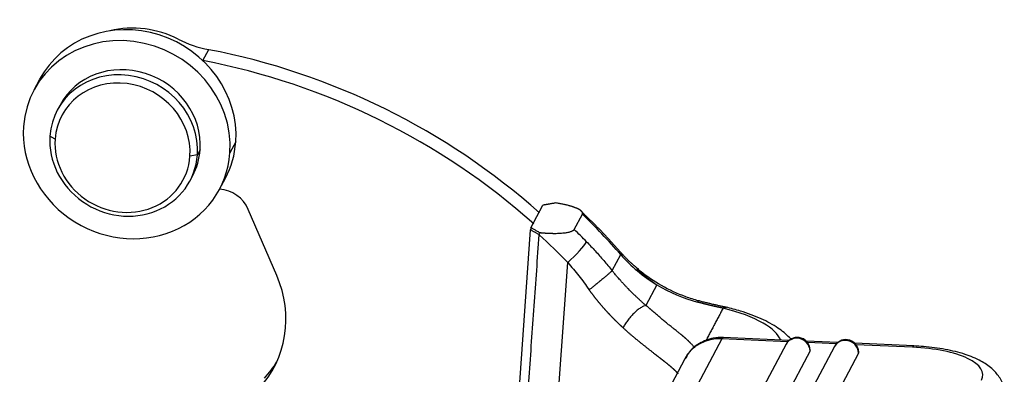
# Model space of a CAD drawing. Units: millimetres. Extents: x 2090 to 2684, y 588 to 1008.
# Drawn here: x 2223 to 2269, y 722 to 739 of the extents above; entities that cross this region are included whole.
import ezdxf

# ---------------------------------------------------------------- set-up
doc = ezdxf.new("R2010")
doc.units = ezdxf.units.MM
doc.header["$LTSCALE"] = 65.395
doc.layers.get('0').update_dxf_attribs({"linetype": 'CONTINUOUS', "lineweight": 30})

msp = doc.modelspace()

# ---------------------------------------------------------------- linework, layer by layer
for p, q in [((2231.704, 736.825), (2231.974, 737.335)), ((2224.095, 735.954), (2223.825, 735.444)), ((2225.043, 734.754), (2224.917, 734.516)), ((2224.814, 733.174), (2224.573, 733.314)), ((2233.232, 733.042), (2232.961, 732.532)), ((2231.569, 732.674), (2231.443, 732.436)), ((2231.443, 732.436), (2231.094, 732.372)), ((2231.1, 731.234), (2231.226, 731.472)), ((2232.48, 730.849), (2232.751, 731.359)), ((2235.14, 726.826), (2233.814, 729.9)), ((2246.974, 729.046), (2247.531, 730.096)), ((2248.998, 728.966), (2249.377, 729.68)), ((2246.015, 715.554), (2246.966, 728.951)), ((2250.765, 727.051), (2251.163, 727.8)), ((2247.823, 715.113), (2248.698, 727.433)), ((2252.841, 726.396), (2252.33, 725.435)), ((2255.872, 723.882), (2243.149, 699.915)), ((2258.949, 723.745), (2255.872, 723.882)), ((2259.011, 723.805), (2255.936, 723.942)), ((2258.864, 723.624), (2246.537, 700.405)), ((2261.126, 723.524), (2248.799, 700.305)), ((2261.273, 723.704), (2259.816, 723.769)), ((2261.211, 723.645), (2259.873, 723.704)), ((2264.819, 723.547), (2262.078, 723.669)), ((2264.755, 723.487), (2262.135, 723.604)), ((2254.145, 722.941), (2241.421, 698.974)), ((2259.984, 723.317), (2247.657, 700.098)), ((2262.246, 723.216), (2249.919, 699.997))]:
    msp.add_line(p, q)
for centre, start, end in [((2259.394, 723.343), 82.718, 152.0364), ((2259.394, 723.343), 1.1937, 82.718), ((2261.656, 723.242), 82.718, 152.0364), ((2261.656, 723.242), 1.1937, 82.718)]:
    msp.add_arc(centre, 0.6, start, end)
for centre, major_axis, ratio, start_param, end_param in [((2228.423, 733.657), (4.328, -2.298), 0.922963, 0.388249, 3.141561), ((2228.153, 733.147), (-4.328, 2.298), 0.922963, 3.529842, 6.671434), ((2228.712, 734.201), (3.886, -2.063), 0.922963, 1.95895, 2.34339), ((2228.712, 734.201), (3.886, -2.063), 0.922963, 1.589342, 1.95895), ((2232.626, 741.944), (-4.416, 2.345), 0.922963, 1.589343, 1.893631), ((2228.068, 709.679), (26.497, -14.067), 0.922963, 1.312834, 1.89363), ((2228.135, 733.113), (3.091, -1.641), 0.922963, 0.388249, 3.141561), ((2227.797, 709.169), (-26.497, 14.067), 0.922963, 4.454427, 5.035222), ((2228.008, 732.875), (-3.091, 1.641), 0.922963, 3.529842, 6.671434), ((2227.954, 732.773), (-2.826, 1.501), 0.922963, 3.529842, 6.671434), ((2228.153, 733.147), (-4.328, 2.298), 0.922963, 0.388249, 3.529842), ((2228.008, 732.875), (-3.091, 1.641), 0.922963, 0.388249, 3.529842), ((2227.954, 732.773), (-2.826, 1.501), 0.922963, 0.388249, 3.529842), ((2228.423, 733.657), (4.328, -2.298), 0.922963, 6.283153, 6.671434), ((2228.135, 733.113), (3.091, -1.641), 0.922963, 6.283153, 6.671434), ((2232.455, 729.438), (1.325, -0.703), 0.922963, 0.855912, 2.011149), ((2228.122, 709.781), (27.646, -14.677), 0.922963, 1.180751, 1.264342), ((2227.743, 709.067), (-27.646, 14.677), 0.922963, 4.379665, 4.405935), ((2227.563, 708.727), (-26.762, 14.208), 0.922963, 4.379665, 4.441159), ((2248.879, 727.773), (-0.715, -0.699), 0.125712, 1.195349, 2.766145), ((2250.427, 727.224), (-0.752, -0.659), 0.146346, 2.77348, 3.14193), ((2256.095, 731.657), (-5.918, 3.142), 0.922963, 1.180751, 1.509955), ((2230.158, 725.131), (4.858, -2.579), 0.922963, 6.038838, 7.139097), ((2256.119, 731.684), (-5.952, 3.16), 0.922963, 1.508993, 1.816454), ((2253.692, 723.848), (4.987, -0.354), 0.356243, 0.627889, 1.130301), ((2253.692, 723.848), (4.987, -0.354), 0.356243, 0.182957, 0.627889), ((2255.911, 722.003), (1.766, -0.938), 0.922963, 2.046312, 3.141574), ((2255.892, 722.943), (0.044, 0.999), 0.176201, 6.283171, 6.638224), ((2259.394, 723.343), (0.53, -0.281), 0.922963, 2.046312, 3.141574), ((2259.394, 723.343), (0.53, -0.281), 0.922963, 0.475516, 2.046312), ((2261.656, 723.242), (0.53, -0.281), 0.922963, 2.046312, 3.141574), ((2261.656, 723.242), (0.53, -0.281), 0.922963, 0.475516, 2.046312), ((2264.775, 722.548), (-0.044, -0.999), 0.176201, 3.141165, 3.496632), ((2264.033, 722.128), (3.999, 0.083), 0.342188, 6.094547, 7.665344), ((2259.394, 723.343), (-0.6, -0.012), 0.342188, 2.952955, 3.141597), ((2261.656, 723.242), (-0.6, -0.012), 0.342188, 2.952955, 3.141597), ((2230.428, 725.641), (-4.858, 2.579), 0.922963, 2.897245, 3.084702)]:
    msp.add_ellipse(centre, major_axis=major_axis, ratio=ratio, start_param=start_param, end_param=end_param)
for points, degree, knots in [([(2248.141, 730.2), (2247.826, 730.144), (2247.735, 730.129), (2247.692, 730.122), (2247.624, 730.111), (2247.57, 730.103), (2247.531, 730.096)], 2, [0, 0, 0, 0.499984, 0.499984, 0.749992, 0.749992, 1, 1, 1]), ([(2249.377, 729.68), (2249.406, 729.733), (2249.359, 729.793), (2249.308, 729.86), (2249.17, 729.927), (2249.015, 730.003), (2248.772, 730.07), (2248.492, 730.147), (2248.141, 730.2)], 2, [0, 0, 0, 0.25, 0.25, 0.5, 0.5, 0.75, 0.75, 1, 1, 1]), ([(2247.404, 728.809), (2247.378, 728.823), (2247.329, 728.85), (2247.258, 728.89), (2247.192, 728.927), (2247.131, 728.96), (2247.075, 728.991), (2247.025, 729.02), (2246.992, 729.037), (2246.977, 729.046)], 3, [0, 0, 0, 0, 0.177974, 0.344244, 0.498808, 0.641665, 0.772815, 0.892258, 1, 1, 1, 1]), ([(2248.998, 728.966), (2248.998, 728.965), (2248.996, 728.962), (2248.993, 728.958), (2248.99, 728.954), (2248.987, 728.949), (2248.984, 728.945), (2248.98, 728.941), (2248.976, 728.937), (2248.972, 728.933), (2248.967, 728.929), (2248.963, 728.924), (2248.958, 728.92), (2248.952, 728.916), (2248.947, 728.913), (2248.941, 728.909), (2248.935, 728.905), (2248.929, 728.901), (2248.922, 728.897), (2248.916, 728.894), (2248.909, 728.89), (2248.902, 728.886), (2248.894, 728.883), (2248.886, 728.879), (2248.878, 728.876), (2248.855, 728.866), (2248.811, 728.85), (2248.741, 728.831), (2248.661, 728.814), (2248.569, 728.799), (2248.465, 728.787), (2248.348, 728.778), (2248.22, 728.773), (2248.118, 728.771), (2248.048, 728.771), (2248.013, 728.772), (2247.976, 728.772), (2247.938, 728.773), (2247.9, 728.774), (2247.86, 728.776), (2247.819, 728.778), (2247.777, 728.78), (2247.733, 728.782), (2247.689, 728.785), (2247.644, 728.788), (2247.598, 728.791), (2247.551, 728.795), (2247.502, 728.799), (2247.453, 728.804), (2247.42, 728.807), (2247.403, 728.809)], 3, [0, 0, 0, 0, 0.00671, 0.013424, 0.020145, 0.026874, 0.033612, 0.040362, 0.047124, 0.0539, 0.060693, 0.067502, 0.074331, 0.08118, 0.08805, 0.094945, 0.101864, 0.10881, 0.115783, 0.122785, 0.129819, 0.136884, 0.143982, 0.151116, 0.158285, 0.165492, 0.213258, 0.263324, 0.315963, 0.371408, 0.432657, 0.498278, 0.568401, 0.643125, 0.661319, 0.680062, 0.699353, 0.719193, 0.739581, 0.760518, 0.782004, 0.804038, 0.82662, 0.84975, 0.873427, 0.89765, 0.92242, 0.947736, 0.973596, 1, 1, 1, 1]), ([(2248.698, 727.433), (2248.873, 727.23), (2249.043, 727.022), (2249.376, 726.598), (2249.538, 726.381), (2249.695, 726.16)], 3, [0, 0, 0, 0, 0.5, 0.5, 1, 1, 1, 1]), ([(2252.33, 725.435), (2252.321, 725.443), (2252.303, 725.459), (2252.274, 725.484), (2252.243, 725.512), (2252.21, 725.541), (2252.175, 725.573), (2252.137, 725.607), (2252.097, 725.644), (2252.054, 725.683), (2252.01, 725.724), (2251.963, 725.768), (2251.914, 725.814), (2251.842, 725.882), (2251.709, 726.01), (2251.563, 726.156), (2251.424, 726.3), (2251.328, 726.401), (2251.23, 726.507), (2251.142, 726.605), (2251.066, 726.692), (2251.003, 726.764), (2250.946, 726.831), (2250.894, 726.893), (2250.847, 726.951), (2250.804, 727.003), (2250.778, 727.036), (2250.765, 727.051)], 3, [0, 0, 0, 0, 0.016412, 0.034236, 0.053467, 0.074105, 0.096145, 0.119585, 0.14442, 0.170647, 0.198262, 0.227262, 0.257642, 0.289399, 0.362013, 0.504163, 0.563997, 0.625398, 0.688364, 0.752893, 0.797373, 0.83878, 0.877122, 0.912408, 0.944646, 0.973841, 1, 1, 1, 1]), ([(2254.79, 725.648), (2254.59, 725.702), (2253.996, 725.888), (2253.06, 726.317), (2252.318, 726.822), (2251.955, 727.124), (2251.895, 727.175)], 3, [0, 0, 0, 0, 0.188723, 0.5685, 0.928737, 1, 1, 1, 1]), ([(2251.969, 727.111), (2251.968, 727.111), (2251.964, 727.114), (2251.956, 727.12), (2251.947, 727.126), (2251.94, 727.131), (2251.936, 727.134), (2251.932, 727.136), (2251.928, 727.138), (2251.925, 727.14), (2251.923, 727.141), (2251.92, 727.142), (2251.919, 727.142), (2251.917, 727.143), (2251.917, 727.142), (2251.916, 727.142), (2251.916, 727.14), (2251.917, 727.139), (2251.918, 727.137), (2251.92, 727.134), (2251.925, 727.128), (2251.933, 727.12), (2251.943, 727.108), (2251.957, 727.095), (2251.973, 727.079), (2251.989, 727.063), (2252.005, 727.047), (2252.021, 727.032), (2252.039, 727.016), (2252.059, 726.997), (2252.082, 726.977), (2252.108, 726.954), (2252.136, 726.929), (2252.168, 726.902), (2252.202, 726.873), (2252.238, 726.842), (2252.278, 726.81), (2252.321, 726.775), (2252.366, 726.739), (2252.415, 726.701), (2252.466, 726.662), (2252.521, 726.621), (2252.578, 726.578), (2252.639, 726.534), (2252.703, 726.489), (2252.771, 726.443), (2252.817, 726.412), (2252.841, 726.396)], 3, [0, 0, 0, 0, 0.003939, 0.01913, 0.036012, 0.043003, 0.049577, 0.055744, 0.061516, 0.066908, 0.071936, 0.076621, 0.080992, 0.085078, 0.088921, 0.092567, 0.096071, 0.099496, 0.102907, 0.106373, 0.114608, 0.124887, 0.137473, 0.152507, 0.170071, 0.190216, 0.205331, 0.222068, 0.240439, 0.260451, 0.283872, 0.309787, 0.338201, 0.369121, 0.402549, 0.438487, 0.476939, 0.517906, 0.56139, 0.607392, 0.655913, 0.706954, 0.760516, 0.816601, 0.875209, 0.936342, 1, 1, 1, 1]), ([(2251.271, 724.393), (2251.263, 724.401), (2251.246, 724.417), (2251.221, 724.44), (2251.195, 724.464), (2251.17, 724.487), (2251.145, 724.511), (2251.12, 724.535), (2251.094, 724.559), (2251.069, 724.583), (2251.044, 724.607), (2251.019, 724.631), (2250.994, 724.656), (2250.969, 724.68), (2250.944, 724.705), (2250.919, 724.729), (2250.894, 724.754), (2250.869, 724.779), (2250.844, 724.804), (2250.82, 724.829), (2250.795, 724.854), (2250.77, 724.88), (2250.745, 724.905), (2250.721, 724.931), (2250.696, 724.956), (2250.672, 724.982), (2250.647, 725.008), (2250.623, 725.034), (2250.598, 725.06), (2250.574, 725.086), (2250.55, 725.112), (2250.525, 725.138), (2250.501, 725.165), (2250.477, 725.191), (2250.453, 725.218), (2250.429, 725.245), (2250.405, 725.272), (2250.381, 725.299), (2250.357, 725.326), (2250.333, 725.353), (2250.31, 725.38), (2250.286, 725.408), (2250.262, 725.435), (2250.239, 725.463), (2250.215, 725.491), (2250.192, 725.518), (2250.168, 725.546), (2250.145, 725.575), (2250.122, 725.603), (2250.099, 725.631), (2250.076, 725.659), (2250.053, 725.688), (2250.03, 725.717), (2250.007, 725.745), (2249.984, 725.774), (2249.961, 725.803), (2249.939, 725.832), (2249.916, 725.862), (2249.894, 725.891), (2249.871, 725.92), (2249.849, 725.95), (2249.827, 725.98), (2249.805, 726.009), (2249.783, 726.039), (2249.761, 726.069), (2249.739, 726.099), (2249.717, 726.13), (2249.702, 726.15), (2249.695, 726.16)], 3, [0, 0, 0, 0, 0.015039, 0.03007, 0.045095, 0.060114, 0.075127, 0.090135, 0.105138, 0.120137, 0.135133, 0.150125, 0.165114, 0.180101, 0.195087, 0.210071, 0.225055, 0.240039, 0.255023, 0.270008, 0.284994, 0.299982, 0.314972, 0.329965, 0.344962, 0.359962, 0.374967, 0.389977, 0.404992, 0.420013, 0.43504, 0.450074, 0.465116, 0.480165, 0.495223, 0.510289, 0.525365, 0.540451, 0.555547, 0.570654, 0.585772, 0.600902, 0.616044, 0.631199, 0.646368, 0.66155, 0.676746, 0.691957, 0.707184, 0.722426, 0.737684, 0.752958, 0.76825, 0.78356, 0.798887, 0.814233, 0.829598, 0.844983, 0.860387, 0.875812, 0.891258, 0.906725, 0.922214, 0.937725, 0.953258, 0.968815, 0.984396, 1, 1, 1, 1]), ([(2252.33, 725.435), (2252.299, 725.427), (2252.263, 725.415), (2252.182, 725.377), (2252.137, 725.352), (2252.042, 725.289), (2251.99, 725.252), (2251.885, 725.165), (2251.83, 725.116), (2251.722, 725.01), (2251.669, 724.953), (2251.568, 724.837), (2251.521, 724.777), (2251.434, 724.66), (2251.394, 724.603), (2251.326, 724.493), (2251.296, 724.441), (2251.271, 724.393)], 3, [0, 0, 0, 0, 0.125, 0.125, 0.25, 0.25, 0.375, 0.375, 0.5, 0.5, 0.625, 0.625, 0.75, 0.75, 0.875, 0.875, 1, 1, 1, 1]), ([(2254.617, 723.465), (2254.612, 723.471), (2254.594, 723.49), (2254.564, 723.522), (2254.526, 723.564), (2254.488, 723.604), (2254.453, 723.641), (2254.422, 723.673), (2254.393, 723.703), (2254.367, 723.728), (2254.344, 723.751), (2254.324, 723.771), (2254.307, 723.787), (2254.293, 723.8), (2254.283, 723.809), (2254.272, 723.82), (2254.257, 723.833), (2254.239, 723.85), (2254.222, 723.866), (2254.204, 723.882), (2254.187, 723.897), (2254.171, 723.911), (2254.155, 723.925), (2254.14, 723.939), (2254.125, 723.952), (2254.11, 723.965), (2254.096, 723.977), (2254.083, 723.988), (2254.07, 723.999), (2254.058, 724.01), (2254.046, 724.02), (2254.035, 724.029), (2254.024, 724.038), (2254.014, 724.046), (2254, 724.057), (2253.979, 724.074), (2253.948, 724.098), (2253.908, 724.13), (2253.863, 724.165), (2253.819, 724.2), (2253.779, 724.231), (2253.728, 724.272), (2253.65, 724.335), (2253.537, 724.425), (2253.401, 724.534), (2253.277, 724.635), (2253.176, 724.718), (2253.098, 724.783), (2253.021, 724.848), (2252.945, 724.912), (2252.871, 724.975), (2252.798, 725.038), (2252.726, 725.101), (2252.672, 725.148), (2252.636, 725.18), (2252.615, 725.198), (2252.594, 725.217), (2252.571, 725.237), (2252.546, 725.258), (2252.52, 725.281), (2252.496, 725.301), (2252.474, 725.32), (2252.455, 725.337), (2252.437, 725.352), (2252.42, 725.366), (2252.406, 725.378), (2252.392, 725.389), (2252.378, 725.4), (2252.365, 725.41), (2252.353, 725.419), (2252.342, 725.427), (2252.334, 725.432), (2252.33, 725.435)], 3, [0, 0, 0, 0, 0.010928, 0.037103, 0.064003, 0.091627, 0.11389, 0.134074, 0.152182, 0.168218, 0.182186, 0.194088, 0.203927, 0.211705, 0.217423, 0.221083, 0.231379, 0.241339, 0.250964, 0.260254, 0.26921, 0.277832, 0.28612, 0.294075, 0.301697, 0.308987, 0.315944, 0.322569, 0.328862, 0.334823, 0.340454, 0.345753, 0.350722, 0.355361, 0.35967, 0.370528, 0.38397, 0.39999, 0.423046, 0.441898, 0.456564, 0.474127, 0.506783, 0.554435, 0.613143, 0.668651, 0.698937, 0.728503, 0.757356, 0.7855, 0.81294, 0.839683, 0.865732, 0.891092, 0.897898, 0.905135, 0.912803, 0.920902, 0.929432, 0.938391, 0.94778, 0.9541, 0.960646, 0.967419, 0.972411, 0.977132, 0.981585, 0.985775, 0.989704, 0.99338, 0.996809, 1, 1, 1, 1]), ([(2254.738, 725.587), (2254.75, 725.609), (2254.76, 725.626), (2254.778, 725.646), (2254.785, 725.65), (2254.79, 725.648)], 3, [0, 0, 0, 0, 0.512164, 0.512164, 1, 1, 1, 1]), ([(2255.932, 725.304), (2255.922, 725.306), (2255.901, 725.31), (2255.87, 725.316), (2255.839, 725.323), (2255.808, 725.329), (2255.777, 725.336), (2255.746, 725.342), (2255.715, 725.349), (2255.684, 725.356), (2255.654, 725.362), (2255.623, 725.369), (2255.592, 725.376), (2255.562, 725.383), (2255.531, 725.39), (2255.501, 725.397), (2255.471, 725.404), (2255.441, 725.411), (2255.41, 725.418), (2255.38, 725.425), (2255.35, 725.432), (2255.32, 725.439), (2255.29, 725.447), (2255.261, 725.454), (2255.231, 725.461), (2255.201, 725.468), (2255.172, 725.476), (2255.142, 725.483), (2255.113, 725.49), (2255.084, 725.498), (2255.054, 725.505), (2255.025, 725.512), (2254.996, 725.52), (2254.967, 725.527), (2254.938, 725.535), (2254.909, 725.542), (2254.88, 725.55), (2254.852, 725.557), (2254.823, 725.565), (2254.795, 725.572), (2254.766, 725.579), (2254.747, 725.584), (2254.738, 725.587)], 3, [0, 0, 0, 0, 0.027378, 0.054619, 0.081722, 0.10869, 0.135524, 0.162224, 0.188792, 0.215229, 0.241536, 0.267715, 0.293766, 0.319691, 0.345491, 0.371167, 0.396721, 0.422154, 0.447468, 0.472663, 0.497741, 0.522703, 0.547551, 0.572287, 0.596911, 0.621425, 0.645832, 0.670131, 0.694325, 0.718415, 0.742403, 0.766291, 0.79008, 0.813771, 0.837367, 0.860868, 0.884278, 0.907596, 0.930826, 0.953969, 0.977026, 1, 1, 1, 1]), ([(2255.932, 725.304), (2255.935, 725.305), (2255.94, 725.308), (2255.947, 725.312), (2255.954, 725.316), (2255.961, 725.32), (2255.968, 725.324), (2255.975, 725.327), (2255.982, 725.33), (2255.989, 725.333), (2255.996, 725.335), (2256.003, 725.338), (2256.009, 725.34), (2256.016, 725.342), (2256.023, 725.343), (2256.03, 725.345), (2256.037, 725.346), (2256.05, 725.347), (2256.072, 725.348), (2256.092, 725.346), (2256.103, 725.343), (2256.104, 725.343)], 3, [0, 0, 0, 0, 0.039581, 0.079162, 0.118743, 0.158324, 0.197905, 0.237486, 0.277067, 0.316647, 0.356228, 0.395808, 0.435389, 0.474969, 0.51455, 0.55413, 0.59371, 0.63329, 0.789039, 0.981245, 1, 1, 1, 1]), ([(2259.142, 723.809), (2259.106, 723.851), (2258.917, 724.062), (2258.479, 724.416), (2257.725, 724.825), (2256.883, 725.138), (2256.299, 725.297), (2256.064, 725.353)], 3, [0, 0, 0, 0, 0.055606, 0.284843, 0.551826, 0.826487, 1, 1, 1, 1]), ([(2253.844, 722.254), (2253.84, 722.258), (2253.832, 722.267), (2253.82, 722.28), (2253.808, 722.293), (2253.795, 722.305), (2253.783, 722.318), (2253.77, 722.331), (2253.757, 722.344), (2253.744, 722.356), (2253.731, 722.369), (2253.718, 722.382), (2253.705, 722.394), (2253.692, 722.407), (2253.678, 722.42), (2253.665, 722.432), (2253.651, 722.445), (2253.638, 722.457), (2253.624, 722.47), (2253.61, 722.482), (2253.596, 722.494), (2253.582, 722.507), (2253.568, 722.519), (2253.554, 722.531), (2253.54, 722.544), (2253.526, 722.556), (2253.511, 722.568), (2253.497, 722.58), (2253.483, 722.593), (2253.468, 722.605), (2253.454, 722.617), (2253.439, 722.629), (2253.425, 722.641), (2253.41, 722.653), (2253.396, 722.665), (2253.381, 722.677), (2253.366, 722.689), (2253.352, 722.701), (2253.337, 722.713), (2253.322, 722.724), (2253.307, 722.736), (2253.293, 722.748), (2253.278, 722.76), (2253.263, 722.772), (2253.248, 722.783), (2253.233, 722.795), (2253.219, 722.807), (2253.204, 722.818), (2253.189, 722.83), (2253.174, 722.841), (2253.159, 722.853), (2253.145, 722.864), (2253.13, 722.876), (2253.115, 722.887), (2253.1, 722.899), (2253.086, 722.91), (2253.071, 722.922), (2253.056, 722.933), (2253.042, 722.944), (2253.027, 722.956), (2253.012, 722.967), (2252.998, 722.978), (2252.983, 722.989), (2252.969, 723.001), (2252.954, 723.012), (2252.94, 723.023), (2252.926, 723.034), (2252.911, 723.045), (2252.897, 723.056), (2252.883, 723.067), (2252.869, 723.079), (2252.854, 723.09), (2252.84, 723.101), (2252.826, 723.112), (2252.812, 723.123), (2252.798, 723.133), (2252.773, 723.153), (2252.737, 723.182), (2252.689, 723.22), (2252.64, 723.258), (2252.592, 723.296), (2252.543, 723.335), (2252.494, 723.373), (2252.445, 723.412), (2252.395, 723.451), (2252.346, 723.49), (2252.296, 723.529), (2252.247, 723.568), (2252.197, 723.608), (2252.148, 723.647), (2252.098, 723.687), (2252.048, 723.727), (2251.999, 723.768), (2251.949, 723.808), (2251.9, 723.848), (2251.85, 723.889), (2251.801, 723.93), (2251.752, 723.971), (2251.703, 724.012), (2251.654, 724.054), (2251.605, 724.096), (2251.557, 724.138), (2251.509, 724.18), (2251.461, 724.222), (2251.413, 724.264), (2251.365, 724.307), (2251.318, 724.35), (2251.287, 724.379), (2251.271, 724.393)], 3, [0, 0, 0, 0, 0.008308, 0.016572, 0.024792, 0.032969, 0.041102, 0.049192, 0.057238, 0.065241, 0.0732, 0.081115, 0.088987, 0.096816, 0.104601, 0.112342, 0.120041, 0.127696, 0.135307, 0.142875, 0.1504, 0.157882, 0.16532, 0.172715, 0.180067, 0.187376, 0.194642, 0.201864, 0.209043, 0.21618, 0.223273, 0.230323, 0.23733, 0.244295, 0.251216, 0.258094, 0.26493, 0.271722, 0.278472, 0.285179, 0.291844, 0.298465, 0.305044, 0.311581, 0.318075, 0.324526, 0.330934, 0.337301, 0.343624, 0.349906, 0.356145, 0.362341, 0.368495, 0.374608, 0.380677, 0.386705, 0.392691, 0.398635, 0.404536, 0.410396, 0.416213, 0.421989, 0.427723, 0.433416, 0.439066, 0.444675, 0.450243, 0.455769, 0.461253, 0.466696, 0.472098, 0.477458, 0.482777, 0.488056, 0.493293, 0.498489, 0.503644, 0.521323, 0.538879, 0.55631, 0.57362, 0.590809, 0.607877, 0.624828, 0.641661, 0.658379, 0.674982, 0.691472, 0.707851, 0.724119, 0.740279, 0.756333, 0.77228, 0.788124, 0.803866, 0.819507, 0.835049, 0.850494, 0.865843, 0.881099, 0.896263, 0.911337, 0.926323, 0.941223, 0.956038, 0.970772, 0.985425, 1, 1, 1, 1]), ([(2255.954, 723.941), (2255.79, 723.949), (2255.401, 723.924), (2254.814, 723.698), (2254.362, 723.325), (2254.211, 723.028), (2254.171, 722.925)], 3, [0, 0, 0, 0, 0.219036, 0.535765, 0.850767, 1, 1, 1, 1]), ([(2269.025, 721.291), (2269.034, 721.394), (2269.028, 721.681), (2268.814, 722.119), (2268.443, 722.534), (2267.92, 722.881), (2267.21, 723.176), (2266.308, 723.399), (2265.473, 723.508), (2264.972, 723.54), (2264.819, 723.547)], 3, [0, 0, 0, 0, 0.061228, 0.177683, 0.294017, 0.427639, 0.590128, 0.762854, 0.92903, 1, 1, 1, 1])]:
    msp.add_open_spline(points, degree=degree, knots=knots)
for points, degree in [([(2251.178, 727.884), (2250.304, 728.898), (2249.315, 729.812)], 2), ([(2247.367, 728.718), (2246.966, 728.951)], 1), ([(2246.977, 729.046), (2246.972, 729.014), (2246.969, 728.982), (2246.967, 728.951)], 3), ([(2246.426, 715.469), (2247.367, 728.718)], 1), ([(2247.37, 728.718), (2247.38, 728.748), (2247.391, 728.778), (2247.404, 728.809)], 3), ([(2249.576, 728.39), (2249.711, 728.252), (2249.978, 727.97), (2250.375, 727.524), (2250.636, 727.211), (2250.765, 727.051)], 3), ([(2252.005, 727.115), (2251.545, 727.456), (2251.178, 727.884)], 2), ([(2256.108, 725.342), (2255.477, 725.467), (2254.781, 725.651)], 2), ([(2255.932, 725.304), (2255.12, 723.774)], 1)]:
    msp.add_open_spline(points, degree=degree)
msp.add_rational_spline([(2250.765, 727.051), (2250.604, 726.891), (2250.148, 726.51), (2249.695, 726.16)], [1.21952911993, 0.939957629228, 0.927412963162, 1.18189512173], degree=3)

doc.saveas('drawing.dxf')
